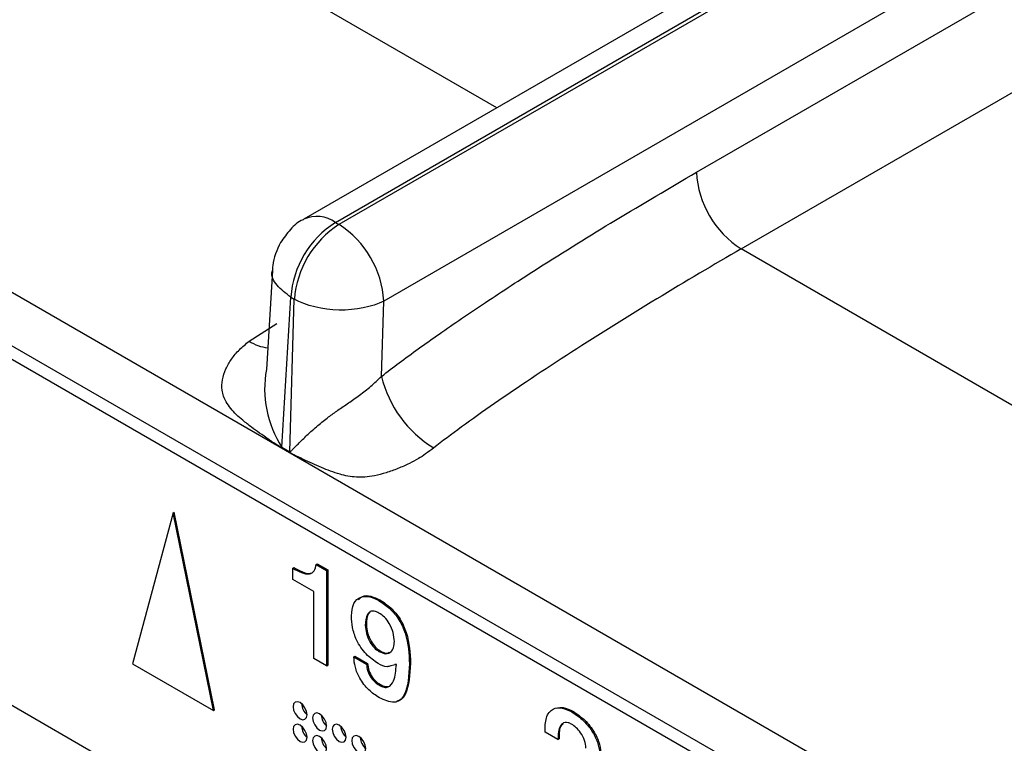
# Model space of a CAD drawing. Units: millimetres. Extents: x 17 to 584, y 10 to 410.
# Drawn here: x 479 to 484, y 67 to 70 of the extents above; entities that cross this region are included whole.
import ezdxf

# ---------------------------------------------------------------- set-up
doc = ezdxf.new("R2010")
doc.units = ezdxf.units.MM
doc.linetypes.add('SLD-Solid', pattern=[0])

msp = doc.modelspace()

# ---------------------------------------------------------------- linework, layer by layer
at = {"color": 7, "linetype": 'SLD-Solid', "lineweight": 25}
for p, q in [((415.9203, 104.895), (503.2121, 54.5025)), ((515.6271, 47.5602), (416.2926, 104.9047)), ((415.9548, 104.8187), (503.2466, 54.4262)), ((535.5855, 100.5811), (480.5667, 68.8194)), ((480.7, 68.8062), (535.7151, 100.5658)), ((535.7303, 100.557), (480.7152, 68.7975)), ((535.9198, 100.2348), (480.9038, 68.4747)), ((482.2223, 69.0177), (535.6922, 99.8852)), ((482.4109, 68.6949), (535.8807, 99.5624)), ((483.3311, 64.4623), (468.2462, 73.1706)), ((480.7, 68.8062), (480.7152, 68.7975)), ((480.4349, 68.6042), (480.409, 68.186)), ((480.4741, 67.8585), (480.5117, 68.4912)), ((480.5081, 67.8389), (480.5269, 68.4824)), ((480.5117, 68.4912), (480.5269, 68.4824)), ((480.8945, 68.1572), (480.9038, 68.4747)), ((480.5079, 67.8355), (480.4739, 67.8551)), ((480.4741, 67.8585), (480.5081, 67.8389)), ((480.0157, 67.5819), (479.8452, 66.9455)), ((480.0157, 67.5819), (480.0205, 67.5847)), ((480.1863, 66.7486), (480.0157, 67.5819)), ((480.191, 66.7513), (480.0205, 67.5847)), ((480.5203, 67.3483), (480.525, 67.351)), ((480.5203, 67.3012), (480.5203, 67.3483)), ((480.6189, 67.3646), (480.6236, 67.3673)), ((480.6189, 67.3646), (480.663, 67.3391)), ((480.6236, 67.3673), (480.6678, 67.3418)), ((480.663, 67.3391), (480.6678, 67.3418)), ((480.663, 67.3391), (480.663, 66.9361)), ((480.6678, 67.3418), (480.6678, 66.9388)), ((480.6087, 67.2501), (480.5203, 67.3012)), ((480.6087, 66.9675), (480.6087, 67.2501)), ((480.885, 67.211), (480.8897, 67.2137)), ((480.8262, 67.1065), (480.8309, 67.1093)), ((480.663, 66.9361), (480.6087, 66.9675)), ((480.7775, 66.9747), (480.7822, 66.9774)), ((480.7775, 66.9747), (480.8314, 66.9436)), ((480.7822, 66.9774), (480.8361, 66.9463)), ((480.8839, 66.997), (480.8887, 66.9997)), ((479.8452, 66.9455), (480.1863, 66.7486)), ((480.663, 66.9361), (480.6678, 66.9388)), ((480.8314, 66.9436), (480.8361, 66.9463)), ((480.9571, 66.9424), (480.9459, 66.9398)), ((480.9571, 66.9424), (480.9507, 66.9425)), ((481.0121, 66.9454), (481.0168, 66.9481)), ((480.8854, 66.8549), (480.8901, 66.8576)), ((480.1863, 66.7486), (480.191, 66.7513)), ((481.6988, 66.7412), (481.7035, 66.7439)), ((481.6385, 66.626), (481.5843, 66.6573)), ((481.6385, 66.626), (481.6432, 66.6287))]:
    msp.add_line(p, q, dxfattribs=at)
at = {"color": 8, "linetype": 'SLD-Solid', "lineweight": 25}
for p, q in [((481.3809, 69.2895), (479.1817, 70.559)), ((484.61, 67.4253), (482.4109, 68.6949)), ((480.3363, 68.3054), (480.4533, 68.3808))]:
    msp.add_line(p, q, dxfattribs=at)
at = {"color": 7, "linetype": 'SLD-Solid', "lineweight": 25, "flags": 128}
for points in [[(480.5805, 66.7306), (480.5782, 66.7449), (480.5718, 66.7597), (480.5623, 66.7726), (480.551, 66.7817), (480.5397, 66.7856), (480.5302, 66.7837), (480.5238, 66.7764), (480.5215, 66.7646), (480.5238, 66.7503), (480.5302, 66.7356), (480.5397, 66.7227), (480.551, 66.7136), (480.5623, 66.7097), (480.5718, 66.7116), (480.5782, 66.7189), (480.5805, 66.7306)], [(480.663, 66.683), (480.6607, 66.6973), (480.6543, 66.712), (480.6448, 66.7249), (480.6335, 66.734), (480.6222, 66.738), (480.6127, 66.7361), (480.6063, 66.7287), (480.604, 66.717), (480.6063, 66.7027), (480.6127, 66.688), (480.6222, 66.6751), (480.6335, 66.666), (480.6448, 66.6621), (480.6543, 66.6639), (480.6607, 66.6713), (480.663, 66.683)], [(480.5805, 66.6354), (480.5782, 66.6497), (480.5718, 66.6644), (480.5623, 66.6773), (480.551, 66.6864), (480.5397, 66.6903), (480.5302, 66.6885), (480.5238, 66.6811), (480.5215, 66.6694), (480.5238, 66.6551), (480.5302, 66.6403), (480.5397, 66.6275), (480.551, 66.6184), (480.5623, 66.6144), (480.5718, 66.6163), (480.5782, 66.6236), (480.5805, 66.6354)], [(480.7455, 66.6354), (480.7432, 66.6497), (480.7368, 66.6644), (480.7273, 66.6773), (480.716, 66.6864), (480.7047, 66.6903), (480.6952, 66.6885), (480.6888, 66.6811), (480.6865, 66.6694), (480.6888, 66.6551), (480.6952, 66.6404), (480.7047, 66.6275), (480.716, 66.6184), (480.7273, 66.6145), (480.7368, 66.6163), (480.7432, 66.6237), (480.7455, 66.6354)], [(480.663, 66.5877), (480.6607, 66.6021), (480.6543, 66.6168), (480.6448, 66.6297), (480.6335, 66.6388), (480.6222, 66.6427), (480.6127, 66.6408), (480.6063, 66.6335), (480.604, 66.6218), (480.6063, 66.6074), (480.6127, 66.5927), (480.6222, 66.5798), (480.6335, 66.5707), (480.6448, 66.5668), (480.6543, 66.5687), (480.6607, 66.576), (480.663, 66.5877)], [(480.8279, 66.5878), (480.8257, 66.6021), (480.8193, 66.6168), (480.8098, 66.6297), (480.7985, 66.6388), (480.7872, 66.6427), (480.7777, 66.6409), (480.7713, 66.6335), (480.769, 66.6218), (480.7713, 66.6075), (480.7777, 66.5927), (480.7872, 66.5798), (480.7985, 66.5707), (480.8098, 66.5668), (480.8193, 66.5687), (480.8257, 66.576), (480.8279, 66.5878)]]:
    msp.add_lwpolyline(points, dxfattribs=at)
at = {"color": 7, "linetype": 'SLD-Solid', "lineweight": 25}
for centre, radius, start, end in [((482.6325, 69.0408), 0.4109, 183.2294, 237.348), ((480.9232, 68.459), 0.4127, 122.7342, 175.5333), ((480.9384, 68.4503), 0.4127, 122.7342, 175.5333), ((480.4936, 68.4515), 0.4109, 3.2295, 57.3478), ((481.3689, 68.273), 0.4884, 193.7218, 238.6566), ((480.2001, 67.8707), 0.2743, 356.7472, 357.4668), ((480.2341, 67.851), 0.2743, 356.7472, 357.4668), ((480.6249, 66.7813), 0.0674, 183.6947, 228.7501), ((480.7074, 66.7337), 0.0674, 183.6958, 228.7489), ((480.6249, 66.686), 0.0674, 183.6925, 228.7523), ((480.7899, 66.686), 0.0674, 183.6934, 228.7501), ((480.7074, 66.6384), 0.0674, 183.6936, 228.7512), ((480.8724, 66.6384), 0.0674, 183.6958, 228.7489)]:
    msp.add_arc(centre, radius, start, end, dxfattribs=at)
at = {"color": 8, "linetype": 'SLD-Solid', "lineweight": 25}
for centre, radius, start, end in [((480.6222, 68.7), 0.1317, 53.7721, 114.9177), ((480.4362, 68.4616), 0.1854, 237.3784, 263.2436), ((480.859, 68.1053), 0.4572, 169.8317, 212.6688)]:
    msp.add_arc(centre, radius, start, end, dxfattribs=at)
at = {"color": 7, "linetype": 'SLD-Solid', "lineweight": 25}
for points, knots in [([(480.8945, 68.1572), (480.9192, 68.1762), (480.9708, 68.2159), (481.0518, 68.2752), (481.1396, 68.3376), (481.2342, 68.4028), (481.3356, 68.471), (481.4438, 68.542), (481.6262, 68.6594), (481.8864, 68.8212), (482.1085, 68.9511), (482.2223, 69.0177)], [0, 0, 0, 0, 0.0565, 0.117942, 0.184353, 0.255757, 0.332172, 0.413612, 0.500091, 0.743855, 1, 1, 1, 1]), ([(480.5667, 68.8194), (480.5661, 68.8186), (480.5439, 68.8103), (480.5083, 68.7771), (480.4823, 68.7404), (480.4691, 68.7218)], [0, 0, 0, 0, 0.029313, 0.507109, 1, 1, 1, 1]), ([(480.4691, 68.7218), (480.454, 68.6901), (480.436, 68.6521), (480.435, 68.6109), (480.4349, 68.6042)], [0, 0, 0, 0, 0.836459, 1, 1, 1, 1]), ([(482.4109, 68.6949), (482.2961, 68.6285), (482.1759, 68.5573), (481.9337, 68.4101), (481.8119, 68.334), (481.5795, 68.1843), (481.469, 68.1107), (481.2719, 67.9739), (481.1854, 67.9108), (481.1149, 67.8559)], [0, 0, 0, 0, 0.25, 0.25, 0.5, 0.5, 0.75, 0.75, 1, 1, 1, 1]), ([(480.9038, 68.4747), (480.8544, 68.4493), (480.7851, 68.4353), (480.6456, 68.4381), (480.5763, 68.455), (480.5269, 68.4824)], [0, 0, 0, 0, 0.5, 0.5, 1, 1, 1, 1]), ([(480.4739, 67.8551), (480.4678, 67.859), (480.4481, 67.8715), (480.4052, 67.9007), (480.3561, 67.935), (480.3119, 67.9695), (480.2735, 68.0029), (480.239, 68.044), (480.2197, 68.0959), (480.2226, 68.1442), (480.2364, 68.1886), (480.2615, 68.2311), (480.2943, 68.2706), (480.3222, 68.2937), (480.3363, 68.3054)], [0, 0, 0, 0, 0.035522, 0.113126, 0.250475, 0.326587, 0.386158, 0.500305, 0.59044, 0.667647, 0.750588, 0.831896, 0.91514, 1, 1, 1, 1]), ([(480.5081, 67.8389), (480.5085, 67.839), (480.51, 67.8393), (480.5124, 67.8417), (480.5162, 67.845), (480.521, 67.8499), (480.5297, 67.859), (480.5431, 67.8728), (480.561, 67.8906), (480.588, 67.9165), (480.6233, 67.9479), (480.6675, 67.9837), (480.7111, 68.0151), (480.7554, 68.0453), (480.8026, 68.0784), (480.8511, 68.1154), (480.8798, 68.143), (480.8945, 68.1572)], [0, 0, 0, 0, 0.003764, 0.012611, 0.026668, 0.045961, 0.066978, 0.125072, 0.191953, 0.250166, 0.384676, 0.499582, 0.590668, 0.68568, 0.785231, 0.889852, 1, 1, 1, 1]), ([(481.1149, 67.8559), (481.1035, 67.8472), (481.0829, 67.8315), (481.0489, 67.809), (481.0097, 67.7886), (480.9641, 67.7683), (480.9149, 67.7501), (480.8674, 67.7381), (480.8252, 67.7321), (480.7748, 67.7314), (480.7129, 67.7445), (480.6403, 67.772), (480.577, 67.8014), (480.533, 67.8224), (480.514, 67.8323), (480.5079, 67.8355)], [0, 0, 0, 0, 0.065562, 0.118286, 0.178655, 0.251249, 0.323555, 0.390959, 0.449472, 0.501362, 0.611879, 0.750357, 0.891157, 0.96538, 1, 1, 1, 1]), ([(480.5203, 67.3483), (480.5325, 67.3415), (480.5569, 67.3279), (480.5902, 67.3208), (480.6129, 67.3351), (480.6169, 67.3548), (480.6189, 67.3646)], [0, 0, 0, 0, 0.281205, 0.56054, 0.779653, 1, 1, 1, 1]), ([(480.525, 67.351), (480.537, 67.3446), (480.5608, 67.3319), (480.5881, 67.3221), (480.5968, 67.3282), (480.5973, 67.3286)], [0, 0, 0, 0, 0.486279, 0.969322, 1, 1, 1, 1]), ([(480.7673, 67.1471), (480.7691, 67.166), (480.7728, 67.2037), (480.8046, 67.2299), (480.8445, 67.2307), (480.8715, 67.2175), (480.885, 67.211)], [0, 0, 0, 0, 0.279786, 0.5588824, 0.7793293, 1, 1, 1, 1]), ([(480.7972, 67.2148), (480.8023, 67.2205), (480.8151, 67.2349), (480.8496, 67.2328), (480.8764, 67.2201), (480.8897, 67.2137)], [0, 0, 0, 0, 0.2509169, 0.6252685, 1, 1, 1, 1]), ([(480.8897, 67.2137), (480.9046, 67.2039), (480.9343, 67.1842), (480.9751, 67.1355), (481.0124, 67.0504), (481.015, 66.9903), (481.0168, 66.9481)], [0, 0, 0, 0, 0.1873267, 0.3737256, 0.560481, 1, 1, 1, 1]), ([(480.885, 67.211), (480.8999, 67.2011), (480.9296, 67.1815), (480.9704, 67.1328), (481.0077, 67.0476), (481.0103, 66.9875), (481.0121, 66.9454)], [0, 0, 0, 0, 0.1873267, 0.3737256, 0.560481, 1, 1, 1, 1]), ([(480.8802, 66.9468), (480.8629, 66.9586), (480.8285, 66.982), (480.7889, 67.0408), (480.7698, 67.0989), (480.7681, 67.131), (480.7673, 67.1471)], [0, 0, 0, 0, 0.280058, 0.55888, 0.779121, 1, 1, 1, 1]), ([(480.8834, 67.1595), (480.8768, 67.1629), (480.8635, 67.1696), (480.8463, 67.1667), (480.8293, 67.149), (480.8275, 67.124), (480.8262, 67.1065)], [0, 0, 0, 0, 0.187148, 0.373693, 0.560812, 1, 1, 1, 1]), ([(480.8469, 67.1628), (480.8445, 67.1607), (480.8325, 67.1502), (480.8317, 67.1275), (480.8309, 67.1093)], [0, 0, 0, 0, 0.193727, 1, 1, 1, 1]), ([(480.9486, 67.0392), (480.9477, 67.0514), (480.9458, 67.076), (480.9301, 67.1136), (480.9075, 67.1435), (480.8915, 67.1542), (480.8834, 67.1595)], [0, 0, 0, 0, 0.280297, 0.559728, 0.77969, 1, 1, 1, 1]), ([(480.8262, 67.1065), (480.8272, 67.0955), (480.8291, 67.0734), (480.8435, 67.0402), (480.8624, 67.0122), (480.8768, 67.0021), (480.8839, 66.997)], [0, 0, 0, 0, 0.280076, 0.559998, 0.780254, 1, 1, 1, 1]), ([(480.8309, 67.1093), (480.8319, 67.0982), (480.8338, 67.0761), (480.8482, 67.0429), (480.8672, 67.0149), (480.8815, 67.0048), (480.8887, 66.9997)], [0, 0, 0, 0, 0.280076, 0.559998, 0.780254, 1, 1, 1, 1]), ([(480.8839, 66.997), (480.8938, 66.9926), (480.9136, 66.9839), (480.9353, 66.9934), (480.9467, 67.0134), (480.948, 67.0306), (480.9486, 67.0392)], [0, 0, 0, 0, 0.279482, 0.558746, 0.77926, 1, 1, 1, 1]), ([(480.8854, 66.8025), (480.8702, 66.8124), (480.84, 66.8322), (480.8028, 66.8801), (480.7816, 66.9313), (480.7789, 66.9602), (480.7775, 66.9747)], [0, 0, 0, 0, 0.2804845, 0.5594448, 0.7792852, 1, 1, 1, 1]), ([(480.8887, 66.9997), (480.8989, 66.9946), (480.9135, 66.9872), (480.9238, 66.9926), (480.9268, 66.9942)], [0, 0, 0, 0, 0.702029, 1, 1, 1, 1]), ([(480.8314, 66.9436), (480.8325, 66.9341), (480.8347, 66.9152), (480.8489, 66.8869), (480.8673, 66.8668), (480.8793, 66.8588), (480.8854, 66.8549)], [0, 0, 0, 0, 0.280672, 0.558508, 0.779158, 1, 1, 1, 1]), ([(480.8361, 66.9463), (480.8372, 66.9368), (480.8395, 66.9179), (480.8536, 66.8896), (480.872, 66.8695), (480.884, 66.8616), (480.8901, 66.8576)], [0, 0, 0, 0, 0.280672, 0.558508, 0.779158, 1, 1, 1, 1]), ([(480.9459, 66.9398), (480.925, 66.9345), (480.9113, 66.9299), (480.8935, 66.9396), (480.8802, 66.9468)], [0, 0, 0, 0, 0.257883, 1, 1, 1, 1]), ([(481.0121, 66.9454), (481.0097, 66.8964), (481.0068, 66.8351), (480.9737, 66.7899), (480.9398, 66.7772), (480.9071, 66.7924), (480.8854, 66.8025)], [0, 0, 0, 0, 0.499764, 0.625373, 0.750749, 1, 1, 1, 1]), ([(480.8854, 66.8549), (480.8921, 66.8515), (480.9055, 66.8449), (480.9296, 66.8465), (480.9519, 66.8781), (480.9551, 66.9176), (480.9571, 66.9424)], [0, 0, 0, 0, 0.13622, 0.272188, 0.542619, 1, 1, 1, 1]), ([(481.0168, 66.9481), (481.0142, 66.8997), (481.0109, 66.8392), (480.9803, 66.7936), (480.9652, 66.7898), (480.9587, 66.7882)], [0, 0, 0, 0, 0.696793, 0.871921, 1, 1, 1, 1]), ([(480.8901, 66.8576), (480.8969, 66.8541), (480.9093, 66.8476), (480.9197, 66.8494), (480.9244, 66.8502)], [0, 0, 0, 0, 0.549104, 1, 1, 1, 1]), ([(481.5843, 66.6573), (481.5845, 66.6787), (481.5848, 66.7214), (481.6132, 66.758), (481.6552, 66.7623), (481.6843, 66.7482), (481.6988, 66.7412)], [0, 0, 0, 0, 0.2805636, 0.5592976, 0.7794585, 1, 1, 1, 1]), ([(481.6321, 66.758), (481.6414, 66.7601), (481.6627, 66.7649), (481.6888, 66.7515), (481.7035, 66.7439)], [0, 0, 0, 0, 0.43393, 1, 1, 1, 1]), ([(481.6988, 66.7412), (481.7151, 66.7302), (481.7475, 66.7082), (481.7876, 66.6573), (481.8118, 66.6022), (481.8141, 66.5713), (481.8153, 66.5559)], [0, 0, 0, 0, 0.280478, 0.55992, 0.779788, 1, 1, 1, 1]), ([(481.7035, 66.7439), (481.7198, 66.7329), (481.7522, 66.711), (481.7923, 66.6601), (481.8165, 66.6049), (481.8188, 66.574), (481.82, 66.5586)], [0, 0, 0, 0, 0.280478, 0.55992, 0.779788, 1, 1, 1, 1]), ([(481.6954, 66.6908), (481.6906, 66.6933), (481.681, 66.6981), (481.6635, 66.6985), (481.6407, 66.6812), (481.6394, 66.6481), (481.6385, 66.626)], [0, 0, 0, 0, 0.125847, 0.251534, 0.501361, 1, 1, 1, 1]), ([(481.6607, 66.6916), (481.6583, 66.6902), (481.6427, 66.6805), (481.643, 66.6525), (481.6432, 66.6287)], [0, 0, 0, 0, 0.152208, 1, 1, 1, 1]), ([(481.7563, 66.59), (481.7552, 66.6007), (481.7529, 66.6221), (481.7362, 66.6538), (481.7159, 66.6771), (481.7022, 66.6863), (481.6954, 66.6908)], [0, 0, 0, 0, 0.279292, 0.558776, 0.779257, 1, 1, 1, 1])]:
    msp.add_open_spline(points, degree=3, knots=knots, dxfattribs=at)
at = {"color": 8, "linetype": 'SLD-Solid', "lineweight": 25}
msp.add_open_spline([(480.5117, 68.4912), (480.4907, 68.5073), (480.4487, 68.5395), (480.427, 68.5823), (480.4348, 68.6026), (480.4349, 68.6042)], degree=3, knots=[0, 0, 0, 0, 0.479359, 0.958724, 1, 1, 1, 1], dxfattribs=at)

doc.saveas('drawing.dxf')
